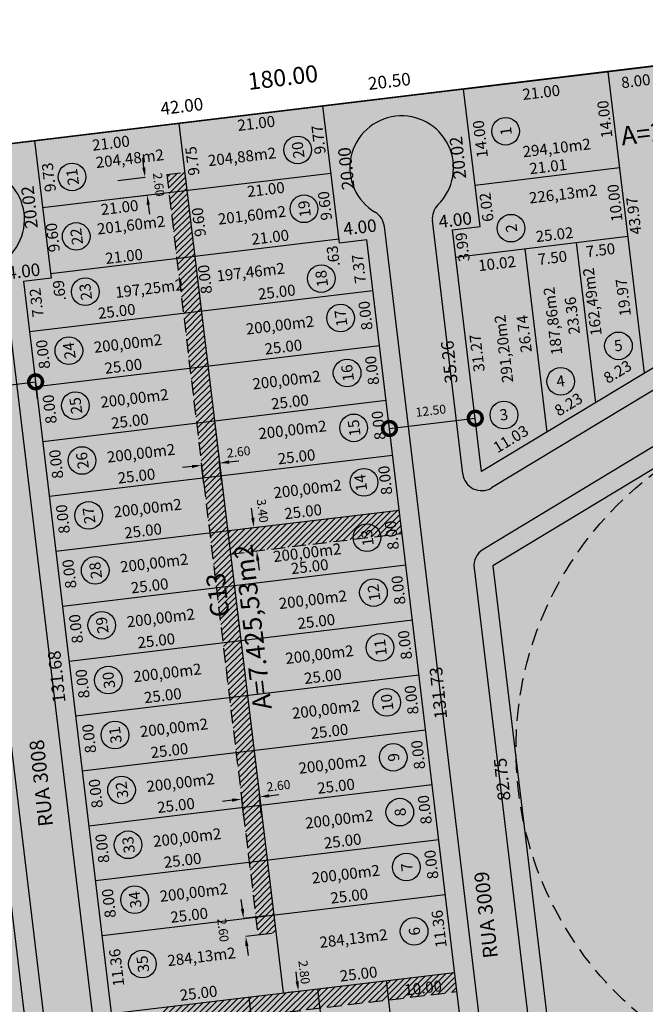
# Model space of a CAD drawing. Extents: x 87444 to 95689, y 71610 to 74809.
# Drawn here: x 90707 to 90797, y 71950 to 72093 of the extents above; entities that cross this region are included whole.
import ezdxf
from ezdxf.enums import TextEntityAlignment as Align

# ---------------------------------------------------------------- set-up
doc = ezdxf.new("R2010")
doc.units = 0
doc.header["$LTSCALE"] = 10
doc.header["$MEASUREMENT"] = 0
doc.header["$PDMODE"] = 3
doc.linetypes.add('HIDDEN', pattern=[0.375, 0.25, -0.125])
doc.layers.get('0').update_dxf_attribs({"linetype": 'CONTINUOUS'})
doc.layers.get('DEFPOINTS').update_dxf_attribs({"linetype": 'CONTINUOUS'})
for name, color, linetype in [('---AREA-NAO-EDIFICAVEL', 8, 'CONTINUOUS'), ('---HATCH-AREA-NAO-EDIFI', 8, 'CONTINUOUS'), ('-AREA-LOTE', 1, 'CONTINUOUS'), ('-COTA-LOTE', 7, 'CONTINUOUS'), ('-COTA-RUAS', 7, 'CONTINUOUS'), ('-LOTE', 7, 'CONTINUOUS'), ('-MEIO-FIO', 8, 'CONTINUOUS'), ('-QUADRA', 4, 'CONTINUOUS'), ('-TEXTO', 7, 'CONTINUOUS'), ('-TXT-COTAS1', 1, 'CONTINUOUS'), ('HATCH-VEGETACAO', 3, 'CONTINUOUS'), ('LOCAL', 4, 'CONTINUOUS'), ('NOME-RUAS', 1, 'CONTINUOUS'), ('NUMERO-LOTE', 1, 'CONTINUOUS'), ('TABELA', 6, 'CONTINUOUS')]:
    doc.layers.add(name, color=color, linetype=linetype)
doc.styles.add('ROMAND', font='ROMAND.shx', dxfattribs={"height": 1.3})
doc.styles.add('SIMPLEX', font='SIMPLEX.shx', dxfattribs={"width": 1.3, "height": 1.3})
doc.dimstyles.new('COTA-NAO-EDIFICAVEL$0', dxfattribs={"dimscale": 2000, "dimtxt": 1, "dimasz": 0.0007, "dimexe": 0, "dimexo": 0, "dimgap": 0.0004, "dimtad": 2, "dimrnd": 0.001, "dimzin": 0, "dimdsep": 46, "dimtxsty": 'SIMPLEX', "dimcen": 0.001, "dimclrd": 8, "dimclre": 8, "dimclrt": 256, "dimadec": 0, "dimazin": 0, "dimtfac": 0.26, "dimtdec": 4, "dimtofl": 0, "dimtmove": 2, "dimatfit": 3, "dimfxl": 1, "dimtolj": 1, "dimtzin": 0, "dimarcsym": 0})
doc.dimstyles.new('STANDARD$0', dxfattribs={"dimscale": 2000, "dimtxt": 1.3, "dimasz": 0.002, "dimexe": 0, "dimexo": 0, "dimgap": 0.0006, "dimtad": 2, "dimrnd": 0.001, "dimzin": 0, "dimdsep": 46, "dimtxsty": 'ROMAND', "dimblk1": 'DOTSMALL', "dimblk2": 'DOTSMALL', "dimsah": 1, "dimcen": 0.001, "dimclrd": 8, "dimclre": 8, "dimclrt": 7, "dimadec": 0, "dimazin": 0, "dimtfac": 0.26, "dimtofl": 0, "dimtmove": 2, "dimatfit": 3, "dimldrblk": 'DOTSMALL', "dimfxl": 1, "dimtolj": 1, "dimtzin": 0, "dimarcsym": 0})
pattern_1 = [(45.00009805, (-1516.9102, -3211.478), (-0.4419424945, 0.441940982), [])]

# ---------------------------------------------------------------- blocks, each defined once
blk = doc.blocks.new('_DOTSMALL')
at = {"color": 0, "linetype": 'ByBlock', "const_width": 0.5}
blk.add_lwpolyline([(-0.0625, 0, 1), (0.0625, 0, 1)], format="xyb", close=True, dxfattribs=at)
blk = doc.blocks.new('*D386')
at = {"layer": '-COTA-RUAS', "color": 8, "lineweight": -2, "transparency": 16777216}
for p, q in [((90696.43, 72039), (90708.84, 72040.48)), ((90709.13, 72038.03), (90708.84, 72040.48)), ((90696.72, 72036.54), (90696.43, 72039))]:
    blk.add_line(p, q, dxfattribs=at)
at = {"layer": 'DEFPOINTS', "color": 0, "transparency": 16777216}
for p in [(90708.84, 72040.48), (90709.13, 72038.03), (90696.72, 72036.54)]:
    blk.add_point(p, dxfattribs=at)
at = {"layer": '-COTA-RUAS', "color": 8, "lineweight": -2, "transparency": 16777216, "xscale": 4, "yscale": 4, "zscale": 4}
for p, rotation in [((90708.84, 72040.48), 6.836125416914554), ((90696.43, 72039), 186.8361254169146)]:
    blk.add_blockref('_DOTSMALL', p, dxfattribs=dict(at, rotation=rotation))
at = {"layer": '-COTA-RUAS', "color": 7, "transparency": 16777216, "insert": (90702.41, 72041.58), "char_height": 1.3, "attachment_point": 5, "rotation": 6.8361, "style": 'ROMAND'}
blk.add_mtext('\\A1;12.50', dxfattribs=at)
blk = doc.blocks.new('*D173')
at = {"layer": '-COTA-RUAS', "color": 8, "lineweight": -2, "transparency": 16777216}
for p, q in [((90760.01, 72033.74), (90772.42, 72035.22)), ((90772.71, 72032.77), (90772.42, 72035.22)), ((90760.3, 72031.28), (90760.01, 72033.74))]:
    blk.add_line(p, q, dxfattribs=at)
at = {"layer": 'DEFPOINTS', "color": 0, "transparency": 16777216}
for p in [(90772.42, 72035.22), (90772.71, 72032.77), (90760.3, 72031.28)]:
    blk.add_point(p, dxfattribs=at)
at = {"layer": '-COTA-RUAS', "color": 8, "lineweight": -2, "transparency": 16777216, "xscale": 4, "yscale": 4, "zscale": 4}
for p, rotation in [((90772.42, 72035.22), 6.836125416972846), ((90760.01, 72033.74), 186.8361254169729)]:
    blk.add_blockref('_DOTSMALL', p, dxfattribs=dict(at, rotation=rotation))
at = {"layer": '-COTA-RUAS', "color": 7, "transparency": 16777216, "insert": (90765.99, 72036.32), "char_height": 1.3, "attachment_point": 5, "rotation": 6.8361, "style": 'ROMAND'}
blk.add_mtext('\\A1;12.50', dxfattribs=at)
blk = doc.blocks.new('*D290')
at = {"layer": '---AREA-NAO-EDIFICAVEL', "color": 8, "lineweight": -2, "transparency": 16777216}
for p, q in [((90746.67, 71953.72), (90746.5, 71955.11)), ((90745.37, 71952.16), (90746.84, 71952.33)), ((90745.71, 71949.38), (90747.17, 71949.55)), ((90747.34, 71948.16), (90747.5, 71946.77))]:
    blk.add_line(p, q, dxfattribs=at)
at = {"layer": '---AREA-NAO-EDIFICAVEL', "color": 8, "transparency": 16777216}
for points in [[(90746.9, 71953.75), (90746.44, 71953.69), (90746.84, 71952.33)], [(90747.57, 71948.19), (90747.1, 71948.13), (90747.17, 71949.55)]]:
    blk.add_solid(points, dxfattribs=at)
at = {"layer": 'DEFPOINTS', "color": 0, "transparency": 16777216}
for p in [(90746.84, 71952.33), (90745.37, 71952.16), (90745.71, 71949.38)]:
    blk.add_point(p, dxfattribs=at)
at = {"layer": '---AREA-NAO-EDIFICAVEL', "transparency": 16777216, "insert": (90747.68, 71955.06), "char_height": 1.3, "attachment_point": 5, "rotation": 276.8361, "style": 'SIMPLEX'}
blk.add_mtext('\\A1;2.80', dxfattribs=at)
blk = doc.blocks.new('*D291')
at = {"layer": '---AREA-NAO-EDIFICAVEL', "color": 8, "lineweight": -2, "transparency": 16777216}
for p, q in [((90738.75, 71964.22), (90738.58, 71965.61)), ((90742.13, 71963.21), (90738.91, 71962.83)), ((90742.44, 71960.63), (90739.22, 71960.25)), ((90739.39, 71958.86), (90739.56, 71957.47))]:
    blk.add_line(p, q, dxfattribs=at)
at = {"layer": '---AREA-NAO-EDIFICAVEL', "color": 8, "transparency": 16777216}
for points in [[(90738.98, 71964.25), (90738.52, 71964.19), (90738.91, 71962.83)], [(90739.62, 71958.88), (90739.16, 71958.83), (90739.22, 71960.25)]]:
    blk.add_solid(points, dxfattribs=at)
at = {"layer": 'DEFPOINTS', "color": 0, "transparency": 16777216}
for p in [(90742.13, 71963.21), (90739.22, 71960.25), (90742.44, 71960.63)]:
    blk.add_point(p, dxfattribs=at)
at = {"layer": '---AREA-NAO-EDIFICAVEL', "transparency": 16777216, "insert": (90735.94, 71961.16), "char_height": 1.3, "attachment_point": 5, "rotation": 276.8361, "style": 'SIMPLEX'}
blk.add_mtext('\\A1;2.60', dxfattribs=at)
blk = doc.blocks.new('*D292')
at = {"layer": '---AREA-NAO-EDIFICAVEL', "color": 8, "lineweight": -2, "transparency": 16777216}
for p, q in [((90742.61, 71980.59), (90744, 71980.76)), ((90737.25, 71979.95), (90735.86, 71979.78)), ((90738.95, 71977.5), (90738.64, 71980.12)), ((90741.53, 71977.81), (90741.22, 71980.43))]:
    blk.add_line(p, q, dxfattribs=at)
at = {"layer": '---AREA-NAO-EDIFICAVEL', "color": 8, "transparency": 16777216}
for points in [[(90742.58, 71980.83), (90742.64, 71980.36), (90741.22, 71980.43)], [(90737.22, 71980.18), (90737.27, 71979.72), (90738.64, 71980.12)]]:
    blk.add_solid(points, dxfattribs=at)
at = {"layer": 'DEFPOINTS', "color": 0, "transparency": 16777216}
for p in [(90741.22, 71980.43), (90741.53, 71977.81), (90738.95, 71977.5)]:
    blk.add_point(p, dxfattribs=at)
at = {"layer": '---AREA-NAO-EDIFICAVEL', "transparency": 16777216, "insert": (90743.97, 71982.06), "char_height": 1.3, "attachment_point": 5, "rotation": 6.8361, "style": 'SIMPLEX'}
blk.add_mtext('\\A1;2.60', dxfattribs=at)
blk = doc.blocks.new('*D293')
at = {"layer": '---AREA-NAO-EDIFICAVEL', "color": 8, "lineweight": -2, "transparency": 16777216}
for p, q in [((90731.46, 72028.24), (90730.07, 72028.08)), ((90733.16, 72025.79), (90732.85, 72028.41)), ((90735.74, 72026.1), (90735.43, 72028.72)), ((90736.82, 72028.89), (90738.21, 72029.05))]:
    blk.add_line(p, q, dxfattribs=at)
at = {"layer": '---AREA-NAO-EDIFICAVEL', "color": 8, "transparency": 16777216}
for points in [[(90736.79, 72029.12), (90736.85, 72028.65), (90735.43, 72028.72)], [(90731.43, 72028.47), (90731.48, 72028.01), (90732.85, 72028.41)]]:
    blk.add_solid(points, dxfattribs=at)
at = {"layer": 'DEFPOINTS', "color": 0, "transparency": 16777216}
for p in [(90735.43, 72028.72), (90733.16, 72025.79), (90735.74, 72026.1)]:
    blk.add_point(p, dxfattribs=at)
at = {"layer": '---AREA-NAO-EDIFICAVEL', "transparency": 16777216, "insert": (90738.19, 72030.35), "char_height": 1.3, "attachment_point": 5, "rotation": 6.8361, "style": 'SIMPLEX'}
blk.add_mtext('\\A1;2.60', dxfattribs=at)
blk = doc.blocks.new('*D294')
at = {"layer": '---AREA-NAO-EDIFICAVEL', "color": 8, "lineweight": -2, "transparency": 16777216}
for p, q in [((90724.5, 72071.48), (90724.33, 72072.87)), ((90720.74, 72069.62), (90724.66, 72070.09)), ((90721.05, 72067.04), (90724.97, 72067.51)), ((90725.14, 72066.12), (90725.3, 72064.73))]:
    blk.add_line(p, q, dxfattribs=at)
at = {"layer": '---AREA-NAO-EDIFICAVEL', "color": 8, "transparency": 16777216}
for points in [[(90724.73, 72071.51), (90724.26, 72071.46), (90724.66, 72070.09)], [(90725.37, 72066.15), (90724.91, 72066.09), (90724.97, 72067.51)]]:
    blk.add_solid(points, dxfattribs=at)
at = {"layer": 'DEFPOINTS', "color": 0, "transparency": 16777216}
for p in [(90720.74, 72069.62), (90724.66, 72070.09), (90721.05, 72067.04)]:
    blk.add_point(p, dxfattribs=at)
at = {"layer": '---AREA-NAO-EDIFICAVEL', "transparency": 16777216, "insert": (90726.65, 72069.02), "char_height": 1.3, "attachment_point": 5, "rotation": 276.8361, "style": 'SIMPLEX'}
blk.add_mtext('\\A1;2.60', dxfattribs=at)
blk = doc.blocks.new('*D295')
at = {"layer": '---AREA-NAO-EDIFICAVEL', "color": 8, "lineweight": -2, "transparency": 16777216}
for p, q in [((90740.24, 72020.8), (90740.07, 72022.19)), ((90739.86, 72019.34), (90740.41, 72019.41)), ((90740.27, 72015.97), (90740.81, 72016.03)), ((90740.98, 72014.64), (90741.15, 72013.25))]:
    blk.add_line(p, q, dxfattribs=at)
at = {"layer": '---AREA-NAO-EDIFICAVEL', "color": 8, "transparency": 16777216}
for points in [[(90740.47, 72020.83), (90740.01, 72020.77), (90740.41, 72019.41)], [(90741.21, 72014.67), (90740.75, 72014.61), (90740.81, 72016.03)]]:
    blk.add_solid(points, dxfattribs=at)
at = {"layer": 'DEFPOINTS', "color": 0, "transparency": 16777216}
for p in [(90739.86, 72019.34), (90740.41, 72019.41), (90740.27, 72015.97)]:
    blk.add_point(p, dxfattribs=at)
at = {"layer": '---AREA-NAO-EDIFICAVEL', "transparency": 16777216, "insert": (90741.66, 72021.83), "char_height": 1.3, "attachment_point": 5, "rotation": 276.8361, "style": 'SIMPLEX'}
blk.add_mtext('\\A1;3.40', dxfattribs=at)

msp = doc.modelspace()

# ---------------------------------------------------------------- hatches: boundary and pattern name
at = {"layer": '---HATCH-AREA-NAO-EDIFI'}
h = msp.add_hatch(dxfattribs=at)
h.set_pattern_fill('ANSI31', color=256, scale=5, angle=0.0001, style=0)
h.set_pattern_definition(pattern_1)
h.paths.add_polyline_path([(90735.647, 72026.894), (90733.066, 72026.585), (90734.182, 72017.277), (90736.763, 72017.586)])
h.paths.add_polyline_path([(90734.695, 72034.838), (90732.114, 72034.528), (90733.066, 72026.585), (90735.647, 72026.894)])
h.paths.add_polyline_path([(90733.743, 72042.781), (90731.161, 72042.471), (90732.114, 72034.528), (90734.695, 72034.838)])
h.paths.add_polyline_path([(90732.791, 72050.724), (90730.209, 72050.414), (90731.161, 72042.471), (90733.743, 72042.781)])
h.paths.add_polyline_path([(90731.838, 72058.667), (90729.257, 72058.357), (90730.209, 72050.414), (90732.791, 72050.724)])
h.paths.add_polyline_path([(90730.696, 72068.199), (90728.114, 72067.889), (90729.257, 72058.357), (90731.838, 72058.667)])
h.paths.add_polyline_path([(90730.386, 72070.78), (90727.805, 72070.471), (90728.114, 72067.889), (90730.696, 72068.199)])
h = msp.add_hatch(dxfattribs=at)
h.set_pattern_fill('ANSI31', color=256, scale=5, angle=0.0001, style=0)
h.set_pattern_definition(pattern_1)
h.paths.add_polyline_path([(90769.774, 71952.261), (90769.44, 71955.041), (90759.512, 71953.851), (90759.845, 71951.071)])
h.paths.add_polyline_path([(90759.845, 71951.071), (90759.512, 71953.851), (90749.583, 71952.66), (90749.916, 71949.88)])
h.paths.add_polyline_path([(90749.916, 71949.88), (90749.583, 71952.66), (90739.654, 71951.47), (90739.987, 71948.69)])
h.paths.add_polyline_path([(90739.987, 71948.69), (90739.654, 71951.47), (90729.725, 71950.28), (90730.058, 71947.5)])
h.paths.add_polyline_path([(90727.477, 71947.19), (90730.058, 71947.5), (90729.725, 71950.28), (90727.143, 71949.97)])
at = {"layer": 'HATCH-VEGETACAO'}
h = msp.add_hatch(dxfattribs=at)
h.set_pattern_fill('AR-CONC', color=256, scale=1.5, angle=0.0001, style=0)
h.set_pattern_definition([(50.000098, (-1516.91, -3211.478), (10.75890435, -0.9412636), [1.125, -12.375]), (355.000098, (-1516.91, -3211.478), (-2.0812893, 11.2828784), [0.9, -9.9]), (100.451498, (-1516.014, -3211.556), (8.677623, 10.341608), [0.9561029, -10.5171317]), (46.184298, (-1516.91, -3208.478), (16.00862, -2.4827578), [1.6875, -18.5625]), (96.635698, (-1515.576, -3208.685), (14.0199156, 14.611792), [1.4341543, -15.775695]), (351.184298, (-1516.91, -3208.478), (14.0199042, 14.611803), [1.35, -14.85]), (21.000098, (-1515.41, -3209.228), (8.9536161, -6.03926804), [1.125, -12.375]), (326.000098, (-1515.41, -3209.228), (3.6497114, 10.8772569), [0.9, -9.9]), (71.451498, (-1514.664, -3209.731), (12.60333115, 4.837979), [0.9561029, -10.5171317]), (37.500098, (-1516.91, -3211.478), (0.18238928, 4.99340812), [0, -9.78, 0, -10.05, 0, -9.9375]), (7.500098, (-1516.91, -3211.478), (3.94603294, 5.91618243), [0, -5.73, 0, -9.555, 0, -3.7875]), (327.500098, (-1520.255, -3211.478), (8.00733712, -0.33830937), [0, -3.75, 0, -11.7, 0, -15.525]), (317.500098, (-1521.755, -3211.478), (8.74778997, 1.5015897), [0, -4.875, 0, -7.77, 0, -11.025])])
edge = h.paths.add_edge_path()
edge.add_line((90980.919, 71950.742), (90958.147, 71908.715))
edge.add_line((90950.303, 71888.597), (90958.147, 71908.715))
edge.add_line((90903.47, 71882.982), (90950.303, 71888.597))
edge.add_line((90896.031, 71945.038), (90903.47, 71882.982))
edge.add_line((90963.024, 71965.503), (90862.759, 71984.237))
edge.add_line((90980.919, 71950.742), (90963.024, 71965.503))
edge.add_line((90862.759, 71984.237), (90838.757, 71981.94))
edge.add_line((90838.104, 71987.874), (90830.425, 72047.408))
edge.add_line((90830.425, 72047.408), (90774.977, 72013.871))
edge.add_line((90774.977, 72013.871), (90784.827, 71931.707))
edge.add_line((90784.827, 71931.707), (90896.031, 71945.038))
at = {"layer": 'LOCAL'}
msp.add_hatch(color=254, dxfattribs=at).paths.add_polyline_path([(90395.481, 72034.435), (90572.908, 72016.887), (90640.867, 72019.233), (90669.109, 72070.59), (90853.626, 72092.873), (90830.425, 72047.408), (90838.757, 71981.94), (90862.759, 71984.237), (90963.024, 71965.503), (90980.919, 71950.742), (90958.147, 71908.715), (90937.079, 71854.677), (90962.686, 71817.067), (91068.569, 71822.06), (91090.901, 71762.105), (91041.946, 71734.913), (90954.626, 71713.115), (90941.597, 71676.356), (90438.408, 71676.356)])

# ---------------------------------------------------------------- linework, layer by layer
at = {"layer": '---AREA-NAO-EDIFICAVEL', "linetype": 'HIDDEN', "ltscale": 0.8}
for p, q in [((90727.805, 72070.471), (90730.386, 72070.78)), ((90727.805, 72070.471), (90740.993, 71960.458)), ((90737.004, 72015.575), (90761.827, 72018.551)), ((90740.993, 71960.458), (90743.575, 71960.768)), ((90727.278, 71947.166), (90769.774, 71952.261))]:
    msp.add_line(p, q, dxfattribs=at)
at = {"layer": '---HATCH-AREA-NAO-EDIFI'}
for p, q in [((90746.296, 72016.689), (90750.186, 72020.58)), ((90747.3, 72016.81), (90751.191, 72020.7)), ((90748.304, 72016.93), (90752.195, 72020.821)), ((90749.308, 72017.051), (90753.199, 72020.941)), ((90750.313, 72017.171), (90754.203, 72021.062)), ((90751.317, 72017.291), (90755.208, 72021.182)), ((90752.321, 72017.412), (90756.212, 72021.302)), ((90753.326, 72017.532), (90757.216, 72021.423)), ((90754.33, 72017.652), (90758.221, 72021.543)), ((90755.334, 72017.773), (90759.225, 72021.664)), ((90756.338, 72017.893), (90760.229, 72021.784)), ((90757.343, 72018.014), (90761.233, 72021.904)), ((90758.347, 72018.134), (90761.499, 72021.286)), ((90736.744, 72017.745), (90738.135, 72019.135)), ((90736.839, 72016.955), (90739.139, 72019.256)), ((90736.934, 72016.166), (90740.144, 72019.376)), ((90737.257, 72015.606), (90741.148, 72019.497)), ((90738.261, 72015.726), (90742.152, 72019.617)), ((90739.266, 72015.847), (90743.156, 72019.737)), ((90740.27, 72015.967), (90744.161, 72019.858)), ((90741.274, 72016.087), (90745.165, 72019.978)), ((90742.279, 72016.208), (90746.169, 72020.099)), ((90743.283, 72016.328), (90747.174, 72020.219)), ((90744.287, 72016.449), (90748.178, 72020.339)), ((90745.291, 72016.569), (90749.182, 72020.46)), ((90759.351, 72018.254), (90761.593, 72020.497)), ((90760.355, 72018.375), (90761.688, 72019.707)), ((90736.65, 72018.534), (90737.131, 72019.015)), ((90761.36, 72018.495), (90761.783, 72018.918)), ((90734.191, 72017.198), (90734.282, 72017.289)), ((90734.286, 72016.409), (90735.286, 72017.409)), ((90734.38, 72015.62), (90736.29, 72017.529)), ((90734.475, 72014.83), (90736.813, 72017.169)), ((90734.57, 72014.041), (90736.908, 72016.379)), ((90734.664, 72013.252), (90737.003, 72015.59)), ((90734.759, 72012.463), (90737.097, 72014.801)), ((90734.854, 72011.673), (90737.192, 72014.012)), ((90734.948, 72010.884), (90737.286, 72013.222)), ((90735.739, 72010.791), (90737.381, 72012.433)), ((90735.043, 72010.095), (90735.739, 72010.791)), ((90735.137, 72009.306), (90736.743, 72010.911)), ((90735.232, 72008.516), (90737.57, 72010.855)), ((90736.743, 72010.911), (90737.476, 72011.644)), ((90735.327, 72007.727), (90737.665, 72010.065)), ((90735.421, 72006.938), (90737.76, 72009.276)), ((90735.516, 72006.148), (90737.854, 72008.487)), ((90735.611, 72005.359), (90737.949, 72007.697)), ((90735.705, 72004.57), (90738.043, 72006.908)), ((90735.8, 72003.781), (90738.138, 72006.119)), ((90735.894, 72002.991), (90738.233, 72005.33)), ((90736.627, 72002.84), (90738.327, 72004.54)), ((90737.631, 72002.96), (90738.422, 72003.751)), ((90735.989, 72002.202), (90736.627, 72002.84)), ((90736.084, 72001.413), (90737.631, 72002.96)), ((90736.178, 72000.624), (90738.517, 72002.962)), ((90736.273, 71999.834), (90738.611, 72002.173)), ((90736.367, 71999.045), (90738.706, 72001.383)), ((90736.462, 71998.256), (90738.8, 72000.594)), ((90736.557, 71997.467), (90738.895, 71999.805)), ((90736.651, 71996.677), (90738.99, 71999.016)), ((90736.746, 71995.888), (90739.084, 71998.226)), ((90736.841, 71995.099), (90739.179, 71997.437)), ((90737.515, 71994.889), (90739.273, 71996.648)), ((90737.03, 71993.52), (90738.519, 71995.01)), ((90737.124, 71992.731), (90739.463, 71995.069)), ((90738.519, 71995.01), (90739.368, 71995.859)), ((90736.935, 71994.309), (90737.515, 71994.889)), ((90737.219, 71991.942), (90739.557, 71994.28)), ((90737.314, 71991.152), (90739.652, 71993.491)), ((90737.408, 71990.363), (90739.747, 71992.701)), ((90737.503, 71989.574), (90739.841, 71991.912)), ((90737.598, 71988.785), (90739.936, 71991.123)), ((90737.692, 71987.995), (90740.03, 71990.334)), ((90737.787, 71987.206), (90740.125, 71989.544)), ((90738.403, 71986.938), (90740.22, 71988.755)), ((90739.407, 71987.059), (90740.314, 71987.966)), ((90737.881, 71986.417), (90738.403, 71986.938)), ((90737.976, 71985.628), (90739.407, 71987.059)), ((90738.071, 71984.838), (90740.409, 71987.177)), ((90738.165, 71984.049), (90740.504, 71986.387)), ((90738.26, 71983.26), (90740.598, 71985.598)), ((90738.354, 71982.47), (90740.693, 71984.809)), ((90738.449, 71981.681), (90740.787, 71984.02)), ((90738.544, 71980.892), (90740.882, 71983.23)), ((90738.638, 71980.103), (90740.977, 71982.441)), ((90738.733, 71979.313), (90741.071, 71981.652)), ((90739.291, 71978.988), (90741.166, 71980.862)), ((90739.017, 71976.946), (90741.299, 71979.228)), ((90740.295, 71979.108), (90741.26, 71980.073)), ((90741.299, 71979.228), (90741.355, 71979.284)), ((90738.828, 71978.524), (90739.291, 71978.988)), ((90738.922, 71977.735), (90740.295, 71979.108)), ((90739.111, 71976.156), (90741.45, 71978.495)), ((90739.206, 71975.367), (90741.544, 71977.705)), ((90739.301, 71974.578), (90741.639, 71976.916)), ((90739.395, 71973.789), (90741.734, 71976.127)), ((90739.49, 71972.999), (90741.828, 71975.338)), ((90739.585, 71972.21), (90741.923, 71974.548)), ((90739.679, 71971.421), (90742.017, 71973.759)), ((90740.179, 71971.037), (90742.112, 71972.97)), ((90741.183, 71971.157), (90742.207, 71972.181)), ((90739.774, 71970.632), (90740.179, 71971.037)), ((90739.868, 71969.842), (90741.183, 71971.157)), ((90739.963, 71969.053), (90742.188, 71971.277)), ((90742.188, 71971.277), (90742.301, 71971.391)), ((90740.058, 71968.264), (90742.396, 71970.602)), ((90740.152, 71967.474), (90742.491, 71969.813)), ((90740.247, 71966.685), (90742.585, 71969.023)), ((90740.341, 71965.896), (90742.68, 71968.234)), ((90740.436, 71965.107), (90742.774, 71967.445)), ((90740.531, 71964.317), (90742.869, 71966.656)), ((90740.625, 71963.528), (90742.964, 71965.866)), ((90741.067, 71963.086), (90743.058, 71965.077)), ((90742.071, 71963.206), (90743.153, 71964.288)), ((90740.72, 71962.739), (90741.067, 71963.086)), ((90740.815, 71961.95), (90742.071, 71963.206)), ((90740.909, 71961.16), (90743.076, 71963.327)), ((90741.105, 71960.472), (90743.342, 71962.709)), ((90743.076, 71963.327), (90743.247, 71963.499)), ((90742.109, 71960.592), (90743.437, 71961.92)), ((90743.113, 71960.713), (90743.531, 71961.131))]:
    msp.add_line(p, q, dxfattribs=at)
at = {"layer": '-LOTE', "linetype": 'Continuous'}
for p, q in [((90791.584, 72085.374), (90796.864, 72041.717)), ((90729.536, 72077.876), (90744.618, 71952.065)), ((90709.845, 72065.699), (90751.547, 72070.698)), ((90772.403, 72068.952), (90793.265, 72071.475)), ((90710.988, 72056.167), (90752.689, 72061.167)), ((90769.622, 72058.543), (90794.466, 72061.547)), ((90787.02, 72060.647), (90789.824, 72037.459)), ((90779.574, 72059.746), (90782.784, 72033.201)), ((90707.968, 72047.748), (90757.613, 72053.7)), ((90708.921, 72039.805), (90758.565, 72045.756)), ((90709.873, 72031.862), (90759.517, 72037.813)), ((90710.825, 72023.919), (90760.47, 72029.87)), ((90711.777, 72015.976), (90761.422, 72021.927)), ((90712.73, 72008.032), (90762.374, 72013.984)), ((90713.682, 72000.089), (90763.326, 72006.041)), ((90714.634, 71992.146), (90764.279, 71998.098)), ((90715.586, 71984.203), (90765.231, 71990.155)), ((90716.539, 71976.26), (90766.183, 71982.211)), ((90717.491, 71968.317), (90767.135, 71974.268)), ((90718.443, 71960.374), (90768.088, 71966.325)), ((90719.796, 71949.089), (90769.44, 71955.041)), ((90759.512, 71953.851), (90762.487, 71929.028)), ((90749.583, 71952.66), (90752.558, 71927.838)), ((90739.654, 71951.47), (90742.629, 71926.648))]:
    msp.add_line(p, q, dxfattribs=at)
at = {"layer": '-MEIO-FIO', "linetype": 'Continuous'}
for p, q in [((90770.614, 72027.164), (90766.221, 72063.807)), ((90838.852, 72063.9), (90774.768, 72025.139)), ((90775.147, 71930.546), (90759.271, 72062.974)), ((90704.172, 72056.314), (90720.041, 71923.94)), ((90713.091, 71923.107), (90697.222, 72055.481)), ((90832.802, 72052.059), (90773.554, 72016.224)), ((90772.247, 72013.543), (90782.097, 71931.379))]:
    msp.add_line(p, q, dxfattribs=at)
at = {"layer": '-MEIO-FIO'}
for centre, radius, start, end in [((90761.779, 72071.457), 7.5, 314.40799, 239.26426), ((90699.73, 72063.964), 7.5, 314.40799, 239.26426), ((90756.54, 72062.647), 2.75, 6.83613, 59.26426), ((90768.952, 72064.135), 2.75, 134.40799, 186.83613)]:
    msp.add_arc(centre, radius, start, end, dxfattribs=at)
at = {"layer": '-MEIO-FIO', "linetype": 'Continuous'}
for centre, start, end in [((90773.344, 72027.492), 186.83613, 301.16741), ((90774.977, 72013.871), 121.16741, 186.83613)]:
    msp.add_arc(centre, 2.75, start, end, dxfattribs=at)
at = {"layer": '-QUADRA', "color": 7, "linetype": 'Continuous'}
for p, q in [((90770.736, 72082.852), (90853.661, 72092.88)), ((90773.119, 72062.976), (90770.736, 72082.852)), ((90750.384, 72080.394), (90708.687, 72075.359)), ((90752.765, 72060.536), (90750.384, 72080.394)), ((90708.687, 72075.359), (90711.07, 72055.485)), ((90841.229, 72068.551), (90773.344, 72027.492)), ((90769.147, 72062.5), (90773.119, 72062.976)), ((90773.344, 72027.492), (90769.147, 72062.5)), ((90756.736, 72061.012), (90752.765, 72060.536)), ((90772.416, 71930.219), (90756.736, 72061.012)), ((90711.07, 72055.485), (90707.098, 72055.009)), ((90707.098, 72055.009), (90722.772, 71924.267)), ((90830.425, 72047.408), (90774.977, 72013.871)), ((90774.977, 72013.871), (90784.827, 71931.707))]:
    msp.add_line(p, q, dxfattribs=at)
at = {"layer": '-QUADRA', "color": 7}
msp.add_lwpolyline([(90395.481, 72034.435), (90572.908, 72016.887), (90640.867, 72019.233), (90669.109, 72070.59), (90853.626, 72092.873), (90830.425, 72047.408), (90838.757, 71981.94), (90862.759, 71984.237), (90963.024, 71965.503), (90980.919, 71950.742), (90958.147, 71908.715), (90937.079, 71854.677), (90962.686, 71817.067), (91068.569, 71822.06), (91090.901, 71762.105), (91041.946, 71734.913), (90954.626, 71713.115), (90941.597, 71676.356), (90438.408, 71676.356)], close=True, dxfattribs=at)
at = {"layer": '-QUADRA', "color": 7, "linetype": 'Continuous'}
msp.add_lwpolyline([(90690.715, 72053.045), (90688.335, 72072.903), (90669.109, 72070.59), (90640.867, 72019.233), (90653.251, 71915.933), (90710.361, 71922.779), (90694.687, 72053.521)], close=True, dxfattribs=at)
at = {"layer": '-QUADRA', "color": 7, "linetype": 'HIDDEN'}
msp.add_circle((90828.305, 71987.277), 50, dxfattribs=at)
at = {"layer": 'LOCAL'}
msp.add_line((90853.626, 72092.873), (90669.109, 72070.59), dxfattribs=at)
at = {"layer": 'NUMERO-LOTE', "color": 8}
for centre in [(90776.8, 72076.742), (90746.739, 72074.04), (90714.119, 72070.134), (90747.657, 72065.521), (90777.587, 72062.718), (90714.71, 72061.52), (90750.149, 72055.429), (90716.021, 72053.525), (90752.938, 72049.714), (90793.125, 72045.69), (90713.647, 72044.988), (90753.89, 72041.77), (90784.78, 72040.55), (90714.599, 72037.045), (90776.574, 72035.688), (90754.842, 72033.827), (90715.551, 72029.102), (90756.324, 72025.948), (90716.503, 72021.159), (90756.747, 72017.941), (90717.456, 72013.215), (90757.699, 72009.998), (90718.408, 72005.272), (90758.651, 72002.055), (90719.36, 71997.329), (90759.604, 71994.112), (90720.312, 71989.386), (90760.556, 71986.169), (90721.265, 71981.443), (90761.508, 71978.225), (90722.217, 71973.5), (90762.46, 71970.282), (90723.169, 71965.557), (90763.579, 71960.979), (90724.288, 71956.253)]:
    msp.add_circle(centre, 2, dxfattribs=at)

# ---------------------------------------------------------------- texts
at = {"layer": '-AREA-LOTE', "color": 8}
for s, rotation, p in [('294,10m2', 6.83613, (90784.293, 72073.551)), ('204,48m2', 6.83613, (90722.56, 72071.995)), ('204,88m2', 6.83613, (90738.784, 72072.264)), ('226,13m2', 6.83613, (90785.212, 72066.866)), ('201,60m2', 6.83613, (90740.223, 72063.807)), ('201,60m2', 6.83613, (90722.743, 72062.372)), ('197,46m2', 6.83613, (90740.037, 72055.579)), ('162,49m2', 96.83613, (90790.134, 72052.165)), ('197,25m2', 6.83613, (90725.367, 72053.197)), ('187,86m2', 96.83613, (90784.431, 72049.387)), ('200,00m2', 6.83613, (90744.268, 72047.899)), ('291,20m2', 96.83613, (90777.338, 72045.358)), ('200,00m2', 6.83613, (90722.279, 72045.254)), ('200,00m2', 6.83613, (90745.221, 72039.955)), ('200,00m2', 6.83613, (90723.232, 72037.311)), ('200,00m2', 6.83613, (90746.083, 72032.757)), ('200,00m2', 6.83613, (90724.184, 72029.368)), ('200,00m2', 6.83613, (90748.264, 72024.206)), ('200,00m2', 6.83613, (90725.136, 72021.424)), ('200,00m2', 6.83613, (90748.214, 72014.985)), ('200,00m2', 6.83613, (90726.088, 72013.481)), ('200,00m2', 6.83613, (90749.029, 72008.183)), ('200,00m2', 6.83613, (90727.041, 72005.538)), ('200,00m2', 6.83613, (90749.982, 72000.24)), ('200,00m2', 6.83613, (90727.993, 71997.595)), ('200,00m2', 6.83613, (90750.934, 71992.297)), ('200,00m2', 6.83613, (90728.945, 71989.652)), ('200,00m2', 6.83613, (90751.886, 71984.354)), ('200,00m2', 6.83613, (90729.897, 71981.709)), ('200,00m2', 6.83613, (90752.838, 71976.41)), ('200,00m2', 6.83613, (90730.849, 71973.766)), ('200,00m2', 6.83613, (90753.791, 71968.467)), ('200,00m2', 6.83613, (90731.802, 71965.823)), ('284,13m2', 6.83613, (90754.91, 71959.164)), ('284,13m2', 6.83613, (90732.921, 71956.519))]:
    msp.add_text(s, height=1.6, rotation=rotation, dxfattribs=at).set_placement(p, align=Align.CENTER)
at = {"layer": '-COTA-LOTE'}
for s, rotation, p in [('8.00', 6.83613, (90795.728, 72083.212)), ('21.00', 6.83613, (90782.05, 72081.578)), ('14.00', 96.83613, (90791.946, 72078.581)), ('21.00', 6.83613, (90740.84, 72077.099)), ('14.00', 96.83613, (90773.942, 72075.703)), ('21.00', 6.83613, (90719.825, 72074.23)), ('9.77', 96.83613, (90750.554, 72075.618)), ('9.75', 96.83613, (90732.298, 72072.535)), ('9.73', 96.83613, (90711.548, 72070.169)), ('21.01', 6.83613, (90783.059, 72070.836)), ('21.00', 6.83613, (90742.232, 72067.529)), ('10.00', 96.83613, (90793.409, 72066.468)), ('9.60', 96.83613, (90751.472, 72066.05)), ('6.02', 96.83613, (90774.841, 72065.851)), ('21.00', 6.83613, (90721.079, 72064.92)), ('43.97', 96.83613, (90796.143, 72064.599)), ('9.60', 96.83613, (90733.238, 72063.691)), ('9.60', 96.83613, (90712.118, 72061.462)), ('21.00', 6.83613, (90742.859, 72060.626)), ('3.99', 96.83613, (90771.374, 72060.077)), ('25.02', 6.83613, (90783.977, 72061.005)), ('7.50', 6.83613, (90790.622, 72058.753)), ('21.00', 6.83613, (90721.735, 72057.842)), ('.63', 96.83613, (90752.667, 72058.782)), ('7.50', 6.83613, (90783.668, 72057.642)), ('7.37', 96.83613, (90756.385, 72056.929)), ('10.02', 6.83613, (90775.656, 72056.809)), ('8.00', 96.83613, (90734.119, 72055.408)), ('.69', 96.83613, (90713.051, 72053.801)), ('19.97', 96.83613, (90794.614, 72052.791)), ('7.32', 96.83613, (90709.757, 72052.025)), ('25.00', 6.83613, (90743.811, 72052.683)), ('8.00', 96.83613, (90757.337, 72050.165)), ('23.36', 96.83613, (90787.242, 72050.152)), ('25.00', 6.83613, (90720.667, 72049.899)), ('26.74', 96.83613, (90780.288, 72047.513)), ('8.00', 96.83613, (90710.709, 72044.557)), ('25.00', 6.83613, (90744.763, 72044.74)), ('31.27', 96.83613, (90773.474, 72044.734)), ('25.00', 6.83613, (90721.619, 72041.956)), ('8.00', 96.83613, (90758.29, 72042.222)), ('8.23', 31.16741, (90793.405, 72041.261)), ('8.00', 96.83613, (90711.662, 72036.614)), ('25.00', 6.83613, (90745.715, 72036.797)), ('8.23', 31.16741, (90786.312, 72036.538)), ('8.00', 96.83613, (90759.242, 72034.279)), ('25.00', 6.83613, (90722.571, 72034.013)), ('11.03', 31.16741, (90777.968, 72031.537)), ('8.00', 96.83613, (90712.614, 72028.671)), ('25.00', 6.83613, (90746.668, 72028.853)), ('25.00', 6.83613, (90723.524, 72026.07)), ('8.00', 96.83613, (90760.194, 72026.336)), ('8.00', 96.83613, (90713.566, 72020.728)), ('25.00', 6.83613, (90747.62, 72020.91)), ('25.00', 6.83613, (90724.476, 72018.127)), ('8.00', 96.83613, (90761.146, 72018.393)), ('25.00', 6.83613, (90748.572, 72012.967)), ('8.00', 96.83613, (90714.518, 72012.785)), ('25.00', 6.83613, (90725.428, 72010.184)), ('8.00', 96.83613, (90762.099, 72010.45)), ('8.00', 96.83613, (90715.471, 72004.842)), ('25.00', 6.83613, (90749.524, 72005.024)), ('25.00', 6.83613, (90726.38, 72002.24)), ('8.00', 96.83613, (90763.051, 72002.507)), ('8.00', 96.83613, (90716.423, 71996.898)), ('25.00', 6.83613, (90750.477, 71997.081)), ('8.00', 96.83613, (90764.003, 71994.563)), ('25.00', 6.83613, (90727.333, 71994.297)), ('8.00', 96.83613, (90717.375, 71988.955)), ('25.00', 6.83613, (90751.429, 71989.138)), ('25.00', 6.83613, (90728.285, 71986.354)), ('8.00', 96.83613, (90764.955, 71986.62)), ('8.00', 96.83613, (90718.327, 71981.012)), ('25.00', 6.83613, (90752.381, 71981.195)), ('25.00', 6.83613, (90729.237, 71978.411)), ('8.00', 96.83613, (90765.908, 71978.677)), ('8.00', 96.83613, (90719.28, 71973.069)), ('25.00', 6.83613, (90753.333, 71973.252)), ('25.00', 6.83613, (90730.189, 71970.468)), ('8.00', 96.83613, (90766.86, 71970.734)), ('8.00', 96.83613, (90720.232, 71965.126)), ('25.00', 6.83613, (90754.286, 71965.308)), ('25.00', 6.83613, (90731.142, 71962.525)), ('11.36', 96.83613, (90767.979, 71961.431)), ('11.36', 96.83613, (90721.351, 71955.823)), ('25.00', 6.83613, (90755.638, 71954.024)), ('10.00', 6.83613, (90764.976, 71952.001)), ('25.00', 6.83613, (90732.494, 71951.241))]:
    msp.add_text(s, height=1.6, rotation=rotation, dxfattribs=at).set_placement(p, align=Align.CENTER)
at = {"layer": '-TEXTO', "color": 7, "linetype": 'Continuous'}
for s, rotation, p in [('A=2.909,13m2', 6.82178, (90793.655, 72074.69)), ('A=7.425,53m2', 96.77996, (90742.996, 71993.217)), ('C13', 96.77996, (90736.892, 72006.599))]:
    msp.add_text(s, height=2.7, rotation=rotation, dxfattribs=at).set_placement(p)
at = {"layer": '-TXT-COTAS1', "linetype": 'Continuous'}
for s, rotation, p in [('20.50', 6.83613, (90760.104, 72083.075)), ('42.00', 6.83613, (90730.096, 72079.453)), ('20.02', 95.85343, (90770.806, 72072.998)), ('20.00', 95.85343, (90754.671, 72071.425)), ('20.02', 95.85343, (90708.852, 72065.841)), ('4.00', 6.83613, (90769.629, 72063.013)), ('4.00', 6.83613, (90755.855, 72061.964)), ('4.00', 6.83613, (90707.21, 72055.587)), ('35.26', 95.85343, (90769.556, 72043.438)), ('131.68', 95.85343, (90712.783, 71997.907)), ('131.73', 95.85343, (90767.987, 71995.571)), ('82.75', 95.85343, (90777.211, 71983.064))]:
    msp.add_text(s, height=1.82, rotation=rotation, dxfattribs=at).set_placement(p, align=Align.CENTER)
at = {"layer": 'NOME-RUAS', "color": 7, "linetype": 'Continuous'}
for s, p in [('RUA 3008', (90711.378, 71976.26)), ('RUA 3009', (90775.702, 71957.202))]:
    msp.add_text(s, height=2.1, rotation=96.26942, dxfattribs=at).set_placement(p)
at = {"layer": 'NUMERO-LOTE', "color": 8}
for s, rotation, p in [('1', 97.45979, (90777.651, 72076.84)), ('20', 97.45979, (90747.59, 72074.138)), ('21', 97.45979, (90714.97, 72070.232)), ('19', 97.45979, (90748.508, 72065.618)), ('2', 97.45979, (90778.438, 72062.815)), ('22', 97.45979, (90715.561, 72061.617)), ('18', 97.45979, (90751.001, 72055.526)), ('23', 97.45979, (90716.873, 72053.622)), ('17', 97.45979, (90753.789, 72049.811)), ('5', 8.03384, (90793.215, 72044.952)), ('24', 97.45979, (90714.498, 72045.085)), ('16', 97.45979, (90754.742, 72041.868)), ('4', 8.03384, (90784.87, 72039.812)), ('25', 97.45979, (90715.45, 72037.142)), ('3', 8.03384, (90776.664, 72034.95)), ('15', 97.45979, (90755.694, 72033.925)), ('26', 97.45979, (90716.403, 72029.199)), ('14', 97.45979, (90756.646, 72025.982)), ('27', 97.45979, (90717.355, 72021.256)), ('13', 97.45979, (90757.598, 72018.038)), ('28', 97.45979, (90718.307, 72013.313)), ('12', 97.45979, (90758.551, 72010.095)), ('29', 97.45979, (90719.259, 72005.37)), ('11', 97.45979, (90759.503, 72002.152)), ('30', 97.45979, (90720.212, 71997.427)), ('10', 97.45979, (90760.455, 71994.209)), ('31', 97.45979, (90721.164, 71989.483)), ('9', 97.45979, (90761.407, 71986.266)), ('32', 97.45979, (90722.116, 71981.54)), ('8', 97.45979, (90762.36, 71978.323)), ('33', 97.45979, (90723.068, 71973.597)), ('7', 97.45979, (90763.312, 71970.38)), ('34', 97.45979, (90724.021, 71965.654)), ('6', 97.45979, (90764.431, 71961.077)), ('35', 97.45979, (90725.14, 71956.351))]:
    msp.add_text(s, height=1.6, rotation=rotation, dxfattribs=at).set_placement(p, align=Align.CENTER)
at = {"layer": 'TABELA', "color": 7}
msp.add_text('180.00', height=2.45, rotation=6.88589, dxfattribs=at).set_placement((90744.737, 72083.319), align=Align.CENTER)

# ---------------------------------------------------------------- dimensions: what is measured, and where the dimension line sits
at = {"layer": '---AREA-NAO-EDIFICAVEL'}
for p1, p2, distance, picture, middle in [((90721.048, 72067.042), (90720.738, 72069.624), -3.952, '*D294', (90726.653, 72069.023)), ((90742.13, 71963.213), (90742.44, 71960.632), -3.239, '*D291', (90735.942, 71961.162))]:
    dim = msp.add_aligned_dim(p1=p1, p2=p2, distance=distance, dimstyle='COTA-NAO-EDIFICAVEL$0', dxfattribs=at)
    dim.commit()
    dim.dimension.update_dxf_attribs({"geometry": picture, "text_midpoint": middle})
for base, p1, p2, angle, picture, middle in [((90735.429, 72028.719), (90733.161, 72025.791), (90735.743, 72026.101), 6.83613, '*D293', (90738.185, 72030.351)), ((90740.407, 72019.408), (90740.268, 72015.967), (90739.863, 72019.343), 96.83613, '*D295', (90741.662, 72021.828)), ((90741.218, 71980.427), (90738.95, 71977.5), (90741.532, 71977.809), 6.83613, '*D292', (90743.975, 71982.06)), ((90746.835, 71952.331), (90745.707, 71949.376), (90745.374, 71952.156), 96.83613, '*D290', (90747.675, 71955.065))]:
    dim = msp.add_linear_dim(base=base, p1=p1, p2=p2, angle=angle, dimstyle='COTA-NAO-EDIFICAVEL$0', dxfattribs=at)
    dim.commit()
    dim.dimension.update_dxf_attribs({"geometry": picture, "text_midpoint": middle, "dimtype": 161})
at = {"layer": '-COTA-RUAS', "color": 8}
for p1, p2, picture, middle in [((90696.722, 72036.544), (90709.133, 72038.032), '*D386', (90702.413, 72041.578)), ((90760.3, 72031.284), (90772.711, 72032.772), '*D173', (90765.992, 72036.317))]:
    dim = msp.add_aligned_dim(p1=p1, p2=p2, distance=2.47, dimstyle='STANDARD$0', dxfattribs=at)
    dim.commit()
    dim.dimension.update_dxf_attribs({"geometry": picture, "text_midpoint": middle})

doc.saveas('drawing.dxf')
